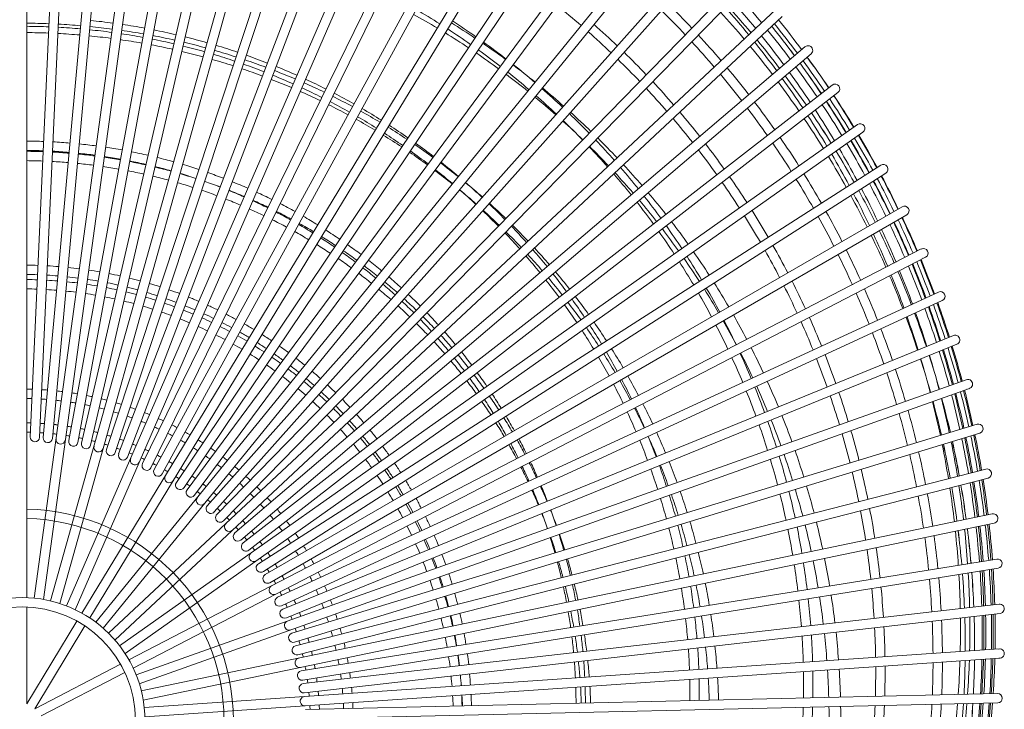
# Model space of a CAD drawing. Units: inches. Extents: x 33 to 196, y 15 to 177.
# Drawn here: x 114 to 196, y 90 to 147 of the extents above; entities that cross this region are included whole.
import ezdxf

# ---------------------------------------------------------------- set-up
doc = ezdxf.new("R2010")
doc.units = ezdxf.units.IN
doc.header["$LTSCALE"] = 0.1
for name, color, linetype, lineweight in [('Dimensi', 7, 'Continuous', 0), ('G_UTAMA', 7, 'Continuous', 9), ('RIng 1', 7, 'Continuous', 9), ('Ring 10', 7, 'Continuous', 9), ('Ring 11', 7, 'Continuous', 9), ('Ring 12', 7, 'Continuous', 9), ('Ring 13', 7, 'Continuous', 9), ('Ring 14', 7, 'Continuous', 9), ('Ring 16', 7, 'Continuous', 9), ('Ring 17', 7, 'Continuous', 9), ('Ring 18', 7, 'Continuous', 9), ('Ring 2', 7, 'Continuous', 9), ('Ring 3', 7, 'Continuous', 9), ('Ring 4', 7, 'Continuous', 9), ('Ring 5', 7, 'Continuous', 9), ('Ring 6', 7, 'Continuous', 9), ('Ring 7', 7, 'Continuous', 9), ('Ring 8', 7, 'Continuous', 9), ('Ring 9', 7, 'Continuous', 9)]:
    doc.layers.add(name, color=color, linetype=linetype, lineweight=lineweight)

# ---------------------------------------------------------------- blocks, each defined once
blk = doc.blocks.new('A$C7CB23457')
at = {"layer": 'Dimensi', "color": 0}
for start, end in [(56.41471, 58.36857), (53.80604, 55.7599), (51.19737, 53.15123), (48.58869, 50.54256), (45.98002, 47.93388), (43.37135, 45.32521), (40.76267, 42.71653), (38.15399, 40.10786), (35.54532, 37.49918), (32.93664, 34.8905), (30.32796, 32.28182), (27.71928, 29.67314), (25.11059, 27.06446), (22.50191, 24.45578), (19.89322, 21.8471), (17.28454, 19.23841), (14.67585, 16.62973), (12.06716, 14.02104), (9.45847, 11.41235), (6.84978, 8.80366), (4.24109, 6.19497), (1.6324, 3.58628), (359.0237, 0.97758)]:
    blk.add_arc((845.47, 764.72), 700, start, end, dxfattribs=at)
at = {"layer": 'G_UTAMA', "color": 0}
for p, q in [((849.47, 869.71), (849.47, 1676)), ((849.47, 869.71), (849.47, 1676)), ((852.51, 1007.09), (882.95, 1675.15)), ((855.8, 869.28), (965.49, 1667.3)), ((860.5, 1006.72), (890.94, 1674.79)), ((863.53, 1006.51), (924.32, 1672.25)), ((871.5, 1005.79), (932.29, 1671.52)), ((863.73, 868.19), (973.42, 1666.21)), ((885.44, 1003.86), (1006.34, 1660.32)), ((893.31, 1002.41), (1014.21, 1658.87)), ((896.29, 1001.8), (1046.76, 1651.33)), ((904.08, 1000), (1054.56, 1649.53)), ((869.94, 866.9), (1086.66, 1640.36)), ((877.65, 864.74), (1094.36, 1638.2)), ((917.63, 996.19), (1125.92, 1627.45)), ((925.23, 993.69), (1133.52, 1624.94)), ((928.09, 992.67), (1164.45, 1612.62)), ((935.57, 989.82), (1171.93, 1609.77)), ((883.63, 862.61), (1202.16, 1595.94)), ((890.97, 859.43), (1209.5, 1592.75)), ((948.48, 984.22), (1238.94, 1577.45)), ((955.67, 980.7), (1246.12, 1573.93)), ((958.37, 979.3), (1274.7, 1557.21)), ((965.38, 975.46), (1281.72, 1553.36)), ((896.6, 856.51), (1309.37, 1535.27)), ((903.44, 852.35), (1316.2, 1531.11)), ((977.41, 968.15), (1342.85, 1511.71)), ((984.05, 963.68), (1349.49, 1507.24)), ((986.53, 961.93), (1375.07, 1486.59)), ((992.96, 957.17), (1381.5, 1481.83)), ((908.62, 848.69), (1405.95, 1459.99)), ((914.83, 843.64), (1412.16, 1454.94)), ((1003.88, 948.29), (1435.44, 1431.99)), ((1009.85, 942.96), (1441.41, 1426.66)), ((1012.07, 940.88), (1463.45, 1402.66)), ((1017.79, 935.29), (1469.17, 1397.07)), ((919.47, 839.31), (1489.94, 1372.1)), ((924.93, 833.46), (1495.4, 1366.25)), ((1027.4, 925.01), (1514.86, 1340.38)), ((1032.59, 918.92), (1520.05, 1334.29)), ((1034.51, 916.56), (1538.15, 1307.59)), ((1039.41, 910.24), (1543.05, 1301.27)), ((928.93, 828.54), (1559.76, 1273.83)), ((933.55, 822), (1564.38, 1267.29)), ((1047.53, 898.74), (1579.68, 1239.18)), ((1051.84, 892), (1583.99, 1232.44)), ((1053.42, 889.41), (1597.86, 1203.74)), ((1057.42, 882.48), (1601.86, 1196.81)), ((936.84, 816.58), (1614.28, 1167.6)), ((940.53, 809.48), (1617.96, 1160.49)), ((1063.89, 869.98), (1628.91, 1130.84)), ((1067.25, 862.72), (1632.26, 1123.58)), ((1068.46, 859.93), (1641.75, 1093.58)), ((1071.48, 852.52), (1644.77, 1086.17)), ((943.05, 803.65), (1652.77, 1055.89)), ((945.73, 796.12), (1655.45, 1048.35)), ((1076.19, 839.26), (1661.99, 1017.87)), ((1078.52, 831.6), (1664.32, 1010.21)), ((1079.35, 828.68), (1669.39, 979.6)), ((1081.33, 820.93), (1671.37, 971.85)), ((947.45, 790), (1674.98, 941.19)), ((949.07, 782.17), (1676.61, 933.35)), ((1084.19, 807.15), (1678.77, 902.71)), ((1085.46, 799.25), (1680.04, 894.81)), ((849.47, 779), (849.47, 861.78)), ((849.47, 779), (849.47, 861.78)), ((849.47, 779), (849.47, 861.78)), ((849.47, 779), (849.47, 861.78)), ((849.47, 779), (849.47, 861.78)), ((849.47, 779), (849.47, 861.78)), ((849.47, 779), (849.47, 861.78)), ((849.47, 779), (849.47, 861.78)), ((1085.88, 796.24), (1680.77, 864.25)), ((1086.78, 788.29), (1681.68, 856.3)), ((892.44, 849.67), (849.47, 779)), ((892.44, 849.67), (849.47, 779)), ((892.44, 849.67), (849.47, 779)), ((892.44, 849.67), (849.47, 779)), ((892.44, 849.67), (849.47, 779)), ((892.44, 849.67), (849.47, 779)), ((892.44, 849.67), (849.47, 779)), ((892.44, 849.67), (849.47, 779)), ((899.28, 845.51), (856.31, 774.85)), ((899.28, 845.51), (856.31, 774.85)), ((899.28, 845.51), (856.31, 774.85)), ((899.28, 845.51), (856.31, 774.85)), ((899.28, 845.51), (856.31, 774.85)), ((899.28, 845.51), (856.31, 774.85)), ((899.28, 845.51), (856.31, 774.85)), ((899.28, 845.51), (856.31, 774.85)), ((949.94, 775.88), (1681, 825.89)), ((950.48, 767.9), (1681.55, 817.91)), ((856.31, 774.85), (929.74, 812.9)), ((856.31, 774.85), (929.74, 812.9)), ((856.31, 774.85), (929.74, 812.9)), ((856.31, 774.85), (929.74, 812.9)), ((856.31, 774.85), (929.74, 812.9)), ((856.31, 774.85), (929.74, 812.9)), ((861.89, 768.73), (933.42, 805.79)), ((861.89, 768.73), (933.42, 805.79)), ((861.89, 768.73), (933.42, 805.79)), ((861.89, 768.73), (933.42, 805.79)), ((861.89, 768.73), (933.42, 805.79)), ((861.89, 768.73), (933.42, 805.79)), ((1087.75, 774.25), (1679.48, 787.72)), ((1087.93, 766.25), (1679.67, 779.72))]:
    blk.add_line(p, q, dxfattribs=at)
for centre, radius, start, end in [((845.47, 837.25), 820.95, 39.62131, 41.83196), ((845.47, 795.24), 668.17, 57.67923, 59.70492), ((845.47, 828.24), 814.41, 40.05824, 42.24564), ((845.47, 828.24), 806.41, 40.0286, 42.21181), ((845.47, 795.24), 668.17, 54.97018, 56.99303), ((845.47, 795.24), 676.17, 54.9834, 57.01318), ((845.47, 840), 824, 36.72654, 38.93667), ((845.47, 840), 832, 36.76225, 38.97623), ((845.47, 839.99), 832, 36.76266, 38.97663), ((845.47, 837.25), 820.95, 36.85891, 39.06181), ((845.47, 795.24), 676.17, 52.27853, 54.3053), ((845.47, 828.24), 806.41, 37.28294, 39.45925), ((845.47, 828.24), 814.41, 37.31393, 39.4945), ((1517.45, 1337.33), 4, 310.43478, 130.43478), ((845.47, 795.24), 668.17, 52.26416, 54.28396), ((845.47, 839.99), 832, 34.00473, 36.21043), ((845.47, 840), 832, 34.0043, 36.21001), ((845.47, 795.24), 676.17, 49.57684, 51.6004), ((845.47, 837.25), 820.95, 34.10449, 36.29931), ((845.47, 840), 824, 33.96714, 36.16892), ((845.47, 795.24), 668.17, 49.56136, 51.5779), ((845.47, 828.24), 814.41, 34.57667, 36.75012), ((845.47, 828.24), 806.41, 34.5444, 36.71351), ((1540.6, 1304.43), 4, 307.82609, 127.82609), ((845.47, 795.24), 668.17, 46.86198, 48.87507), ((845.47, 795.24), 676.17, 46.87854, 48.89868), ((845.47, 839.99), 832, 31.25528, 33.4524), ((845.47, 840), 832, 31.25484, 33.45197), ((845.47, 837.25), 820.95, 31.35835, 33.54479), ((845.47, 840), 824, 31.2163, 33.40942), ((845.47, 795.24), 676.17, 44.1838, 46.20034), ((845.47, 828.24), 814.41, 31.84672, 34.01278), ((845.47, 795.24), 668.17, 44.16621, 46.17566), ((845.47, 828.24), 806.41, 31.81324, 33.97489), ((1562.07, 1270.56), 4, 305.21739, 125.21739), ((845.47, 839.99), 832, 28.5146, 30.70285), ((845.47, 840), 832, 28.51415, 30.7024), ((845.47, 795.24), 668.17, 41.47423, 43.47986), ((845.47, 795.24), 676.17, 41.4928, 43.50557), ((845.47, 837.25), 820.95, 28.62078, 30.79856), ((845.47, 840), 824, 28.47433, 30.65848), ((845.47, 828.24), 806.41, 29.08972, 31.24366), ((845.47, 828.24), 814.41, 29.12433, 31.28275), ((1581.84, 1235.81), 4, 302.60869, 122.60869), ((845.47, 795.24), 668.17, 38.78621, 40.78784), ((845.47, 795.24), 676.17, 38.80572, 40.81454), ((845.47, 839.99), 832, 25.78298, 27.96208), ((845.47, 840), 832, 25.78251, 27.96162), ((845.47, 837.25), 820.95, 25.89206, 28.0609), ((845.47, 840), 824, 25.74149, 27.9164), ((845.47, 795.24), 676.17, 36.12271, 38.12743), ((845.47, 828.24), 806.41, 26.37409, 28.52006), ((845.47, 828.24), 814.41, 26.40975, 28.56029), ((845.47, 795.24), 668.17, 36.10231, 38.09979), ((1599.86, 1200.27), 4, 300, 120), ((845.47, 795.24), 676.17, 33.44394, 35.44439), ((845.47, 837.25), 820.95, 23.17242, 25.33208), ((845.47, 840), 824, 23.01806, 25.18347), ((845.47, 839.99), 832, 23.06067, 25.23036), ((845.47, 840), 832, 23.06019, 25.22989), ((845.47, 795.24), 668.17, 33.4227, 35.41586), ((845.47, 828.24), 806.41, 23.66655, 25.80435), ((845.47, 828.24), 814.41, 23.70319, 25.84564), ((1616.12, 1164.04), 4, 297.3913, 117.3913), ((845.47, 795.24), 668.17, 30.74752, 32.73622), ((845.47, 795.24), 676.17, 30.76954, 32.76559), ((845.47, 840), 824, 20.30427, 22.45995), ((845.47, 839.99), 832, 20.34791, 22.50796), ((845.47, 840), 832, 20.34742, 22.50748), ((1616.12, 1164.04), 4, 258.42167, 259.00142), ((845.47, 828.24), 814.41, 21.00486, 23.13901), ((845.47, 837.25), 820.95, 20.46211, 22.61236), ((845.47, 828.24), 806.41, 20.96733, 23.09675), ((845.47, 795.24), 668.17, 28.0769, 30.061), ((845.47, 795.24), 676.17, 28.09966, 30.09116), ((1630.59, 1127.21), 4, 294.78261, 114.78261), ((845.47, 839.99), 832, 17.64492, 19.79512), ((845.47, 840), 832, 17.64441, 19.79462), ((845.47, 828.24), 814.41, 18.31495, 20.44062), ((845.47, 837.25), 820.95, 17.76134, 19.90197), ((845.47, 840), 824, 17.60034, 19.74607), ((845.47, 795.24), 676.17, 25.43442, 27.42125), ((845.47, 828.24), 806.41, 18.2766, 20.39746), ((845.47, 795.24), 668.17, 25.41098, 27.39036), ((1643.26, 1089.87), 4, 292.17391, 112.17391), ((845.47, 795.24), 676.17, 22.77394, 24.75599), ((845.47, 837.25), 820.95, 15.0703, 17.20112), ((845.47, 840), 824, 14.90649, 17.04207), ((845.47, 839.99), 832, 14.95189, 17.09205), ((845.47, 840), 832, 14.95138, 17.09155), ((845.47, 795.24), 668.17, 22.74988, 24.72441), ((845.47, 828.24), 806.41, 15.59456, 17.70668), ((845.47, 828.24), 814.41, 15.63362, 17.75065), ((1654.11, 1052.12), 4, 280.99858, 109.56522), ((845.47, 795.24), 668.17, 20.0937, 22.06328), ((845.47, 795.24), 676.17, 20.11832, 22.09548), ((845.47, 840), 824, 12.22287, 14.34814), ((845.47, 839.99), 832, 12.26901, 14.39895), ((845.47, 840), 832, 12.26849, 14.39844), ((1654.11, 1052.12), 4, 258.42167, 259.00142), ((845.47, 828.24), 806.41, 12.92133, 15.02458), ((845.47, 828.24), 814.41, 12.96104, 15.06927), ((845.47, 837.25), 820.95, 12.38917, 14.51002), ((845.47, 795.24), 676.17, 17.46767, 19.43984), ((845.47, 795.24), 668.17, 17.44254, 19.40708), ((1663.16, 1014.04), 4, 286.95652, 106.95652), ((845.47, 1007.15), 4, 359.51746, 0.48254), ((856.51, 1006.9), 4, 177.3913, 357.3913), ((867.52, 1006.15), 4, 174.78261, 354.78261), ((878.48, 1004.89), 4, 172.17391, 352.17391), ((889.38, 1003.14), 4, 169.56522, 349.56522), ((900.19, 1000.9), 4, 166.95652, 346.95652), ((845.47, 828.24), 814.41, 10.29733, 12.39664), ((845.47, 837.25), 820.95, 9.7181, 11.82883), ((845.47, 840), 824, 9.54967, 11.66447), ((845.47, 839.99), 832, 9.59644, 11.71602), ((845.47, 840), 832, 9.59591, 11.7155), ((910.88, 998.16), 4, 164.34783, 344.34783), ((921.43, 994.94), 4, 161.73913, 341.73913), ((845.47, 828.24), 806.41, 10.25708, 12.35131), ((931.83, 991.24), 4, 159.13043, 339.13043), ((942.05, 987.08), 4, 156.52174, 336.52174), ((845.47, 795.24), 668.17, 14.7965, 16.7559), ((845.47, 795.24), 676.17, 14.82207, 16.78917), ((952.08, 982.46), 4, 153.91304, 333.91304), ((961.88, 977.38), 4, 151.30435, 331.30435), ((1670.38, 975.73), 4, 284.34782, 104.34782), ((971.43, 971.86), 4, 148.69565, 328.69565), ((980.73, 965.92), 4, 146.08696, 326.08696), ((845.47, 840), 824, 6.887, 8.99121), ((845.47, 839.99), 832, 6.9343, 9.04339), ((845.47, 840), 832, 6.93377, 9.04286), ((989.75, 959.55), 4, 143.47826, 323.47826), ((845.47, 795.24), 676.17, 12.1816, 14.14355), ((845.47, 828.24), 806.41, 7.6019, 9.68701), ((845.47, 828.24), 814.41, 7.64261, 9.73289), ((845.47, 837.25), 820.95, 7.05722, 9.15771), ((998.47, 952.78), 4, 140.86956, 320.86956), ((845.47, 795.24), 668.17, 12.15565, 14.10984), ((1006.87, 945.62), 4, 138.26087, 318.26087), ((1014.93, 938.09), 4, 135.65217, 315.65217), ((1675.79, 937.27), 4, 281.73913, 101.73913), ((1022.65, 930.2), 4, 133.04348, 313.04348), ((845.47, 795.24), 668.17, 9.52005, 11.46897), ((845.47, 795.24), 676.17, 9.54632, 11.50306), ((845.47, 828.24), 806.41, 4.9559, 7.03179), ((845.47, 828.24), 814.41, 4.99698, 7.07814), ((845.47, 837.25), 820.95, 4.40665, 6.49679), ((845.47, 840), 824, 4.235, 6.32849), ((845.47, 839.99), 832, 4.28272, 6.3812), ((845.47, 840), 832, 4.28218, 6.38067), ((1029.99, 921.96), 4, 130.43478, 310.43478), ((1036.96, 913.4), 4, 127.82609, 307.82609), ((1043.53, 904.53), 4, 125.21739, 305.21739), ((1679.4, 898.76), 4, 279.13043, 99.13043), ((1049.69, 895.37), 4, 122.60869, 302.60869), ((845.47, 795.24), 668.17, 6.88977, 8.83336), ((845.47, 795.24), 676.17, 6.91629, 8.86777), ((845.47, 837.25), 820.95, 1.76647, 3.84618), ((845.47, 840), 824, 1.59373, 3.67645), ((845.47, 839.99), 832, 1.64177, 3.72958), ((845.47, 840), 832, 1.64124, 3.72905), ((1055.42, 885.94), 4, 120, 300), ((845.47, 828.24), 806.41, 2.31916, 4.38577), ((845.47, 828.24), 814.41, 2.36051, 4.43248), ((1060.72, 876.26), 4, 117.3913, 297.3913), ((1065.57, 866.35), 4, 114.78261, 294.78261), ((845.47, 795.24), 668.17, 4.26484, 6.20306), ((845.47, 795.24), 676.17, 4.29156, 6.23773), ((1069.97, 856.22), 4, 112.17391, 292.17391), ((1681.23, 860.27), 4, 276.52174, 96.52174), ((845.47, 828.24), 806.41, 359.69173, 1.749), ((845.47, 828.24), 814.41, 359.73327, 1.79599), ((845.47, 837.25), 820.95, 359.13675, 1.20597), ((845.47, 840), 824, 358.96329, 1.03516), ((845.47, 839.99), 832, 359.01154, 1.08861), ((845.47, 840), 832, 359.011, 1.08807), ((1073.9, 845.91), 4, 109.56522, 289.56522), ((1077.36, 835.43), 4, 106.95652, 286.95652), ((845.47, 795.24), 668.17, 1.64531, 3.57813), ((845.47, 795.24), 676.17, 1.67215, 3.61299), ((1080.34, 824.8), 4, 104.34782, 284.34782), ((1681.28, 821.9), 4, 258.42167, 101.57833), ((1082.83, 814.05), 4, 101.73913, 281.73913), ((845.47, 837.25), 820.95, 356.51752, 358.57623), ((845.47, 840), 824, 356.34371, 358.40469), ((845.47, 839.99), 832, 356.39207, 358.45836), ((845.47, 840), 832, 356.39153, 358.45782), ((845.47, 828.24), 806.41, 357.07366, 359.12156), ((845.47, 828.24), 814.41, 357.11529, 359.16874), ((1084.83, 803.2), 4, 99.13043, 279.13043), ((845.47, 795.24), 668.17, 359.03119, 0.95859), ((845.47, 795.24), 676.17, 359.05809, 0.99357), ((1086.33, 792.26), 4, 96.52174, 276.52174), ((1087.33, 781.27), 4, 93.91304, 273.91304), ((1679.58, 783.72), 4, 271.30435, 91.30435), ((845.47, 795.24), 668.17, 356.42249, 358.34446), ((845.47, 795.24), 676.17, 356.4494, 358.37951), ((845.47, 828.24), 806.41, 354.46496, 356.50348), ((845.47, 828.24), 814.41, 354.5066, 356.55075), ((845.47, 837.25), 820.95, 353.90883, 355.957), ((845.47, 840), 824, 353.73501, 355.7851), ((845.47, 839.99), 832, 353.78337, 355.83888), ((845.47, 840), 832, 353.78283, 355.83834)]:
    blk.add_arc(centre, radius, start, end, dxfattribs=at)
at = {"layer": 'RIng 1', "color": 0}
for radius in [105.06, 105.06, 105.06, 105.06, 97.06, 97.06, 97.06, 97.06]:
    blk.add_circle((845.47, 764.73), radius, dxfattribs=at)
at = {"layer": 'Ring 10', "color": 0}
for radius, start, end in [(822.4, 36.58021, 38.79504), (830.4, 36.6174, 38.83604), (830.4, 33.85394, 36.064), (822.4, 33.81523, 36.0214), (830.4, 31.09927, 33.30043), (822.4, 31.05914, 33.25632), (830.4, 28.3537, 30.54566), (822.4, 28.31223, 30.50011), (830.4, 25.61752, 27.79999), (822.4, 25.5748, 27.7531), (822.4, 22.84712, 25.01556), (830.4, 22.89099, 25.0637), (822.4, 20.12944, 22.28779), (830.4, 20.17436, 22.33708), (830.4, 17.46787, 19.62037), (822.4, 17.42198, 19.57001), (822.4, 14.72497, 16.86248), (830.4, 14.77171, 16.91379), (822.4, 12.03858, 14.16539), (830.4, 12.08608, 14.21756), (822.4, 9.36298, 11.47893), (830.4, 9.41113, 11.53186), (822.4, 6.69832, 8.80327), (830.4, 6.747, 8.85685), (822.4, 4.0447, 6.13855), (830.4, 4.09383, 6.19268), (822.4, 1.40223, 3.4849), (830.4, 1.45168, 3.53946), (822.4, 358.77098, 0.8424), (830.4, 358.82065, 0.89729), (822.4, 356.151, 358.21113), (830.4, 356.20078, 358.26624), (822.4, 353.5423, 355.59113), (830.4, 353.59208, 355.64635)]:
    blk.add_arc((845.47, 842.62), radius, start, end, dxfattribs=at)
at = {"layer": 'Ring 11', "color": 0}
for radius, start, end in [(820.95, 39.62131, 41.83196), (828.95, 36.89347, 39.10029), (820.95, 36.85891, 39.06181), (820.95, 34.10449, 36.29931), (828.95, 34.14046, 36.33929), (820.95, 31.35835, 33.54479), (828.95, 31.39565, 33.58619), (820.95, 28.62078, 30.79856), (828.95, 28.65933, 30.84129), (820.95, 25.89206, 28.0609), (828.95, 25.93177, 28.10488), (820.95, 23.17242, 25.33208), (828.95, 23.21321, 25.37723), (828.95, 20.50388, 22.65858), (820.95, 20.46211, 22.61236), (828.95, 17.804, 19.94918), (820.95, 17.76134, 19.90197), (820.95, 15.0703, 17.20112), (828.95, 15.11377, 17.24923), (828.95, 12.43334, 14.55893), (820.95, 12.38917, 14.51002), (820.95, 9.7181, 11.82883), (828.95, 9.76288, 11.87845), (828.95, 7.10251, 9.20793), (820.95, 7.05722, 9.15771), (820.95, 4.40665, 6.49679), (828.95, 4.45234, 6.54752), (820.95, 1.76647, 3.84618), (828.95, 1.81246, 3.89732), (820.95, 359.13675, 1.20597), (828.95, 359.18295, 1.25742), (820.95, 356.51752, 358.57623), (828.95, 356.56383, 358.62788), (820.95, 353.90883, 355.957), (828.95, 353.95513, 356.00875)]:
    blk.add_arc((845.47, 837.25), radius, start, end, dxfattribs=at)
at = {"layer": 'Ring 12', "color": 0}
for radius, start, end in [(814.43, 40.05955, 42.24691), (806.43, 40.02992, 42.21309), (806.43, 37.28432, 39.46059), (814.43, 37.3153, 39.49583), (814.43, 34.57809, 36.7515), (806.43, 34.54583, 36.71491), (814.43, 31.84819, 34.01421), (806.43, 31.81473, 33.97634), (806.43, 29.09125, 31.24516), (814.43, 29.12585, 31.28424), (806.43, 26.37566, 28.52161), (814.43, 26.41131, 28.56182), (806.43, 23.66816, 25.80594), (814.43, 23.70479, 25.84721), (814.43, 21.00649, 23.14063), (806.43, 20.96898, 23.09838), (814.43, 18.31661, 20.44227), (806.43, 18.27829, 20.39913), (806.43, 15.59627, 17.70838), (814.43, 15.63532, 17.75233), (806.43, 12.92307, 15.02631), (814.43, 12.96276, 15.07098), (814.43, 10.29907, 12.39838), (806.43, 10.25884, 12.35306), (806.43, 7.60368, 9.68879), (814.43, 7.64437, 9.73465), (806.43, 4.95769, 7.03359), (814.43, 4.99875, 7.07992), (806.43, 2.32096, 4.38758), (814.43, 2.3623, 4.43427), (806.43, 359.69354, 1.75083), (814.43, 359.73507, 1.7978), (806.43, 357.07548, 359.12339), (814.43, 357.11709, 359.17055), (806.43, 354.46678, 356.50532), (814.43, 354.5084, 356.55257)]:
    blk.add_arc((845.47, 828.21), radius, start, end, dxfattribs=at)
at = {"layer": 'Ring 13', "color": 0}
for radius, start, end in [(786.88, 43.29889, 45.45046), (778.88, 43.27471, 45.42157), (786.88, 40.56972, 42.71576), (778.88, 40.5443, 42.68557), (786.88, 37.84628, 39.98653), (778.88, 37.81967, 39.9551), (786.88, 35.1288, 37.26303), (778.88, 35.10107, 37.23042), (786.88, 32.41751, 34.54549), (778.88, 32.38873, 34.51176), (786.88, 29.71262, 31.83414), (778.88, 29.68285, 31.79935), (778.88, 26.98364, 29.09342), (786.88, 27.01434, 29.1292), (778.88, 24.2913, 26.39416), (786.88, 24.32285, 26.43087), (778.88, 21.60599, 23.70177), (786.88, 21.63832, 23.73933), (778.88, 18.92788, 21.01641), (786.88, 18.96092, 21.05476), (778.88, 16.25711, 18.33826), (786.88, 16.29078, 18.37731), (778.88, 13.59381, 15.66745), (786.88, 13.62804, 15.70713), (786.88, 10.97281, 13.04436), (778.88, 10.9381, 13.00411), (778.88, 8.29007, 10.34837), (786.88, 8.32518, 10.3891), (778.88, 5.64981, 7.70031), (786.88, 5.68524, 7.74144), (778.88, 3.01738, 5.06003), (786.88, 3.05305, 5.10148), (786.88, 0.42867, 2.46928), (778.88, 0.39284, 2.42759), (778.88, 357.77621, 359.80303), (786.88, 357.81212, 359.84489), (778.88, 355.16751, 357.1864), (786.88, 355.20343, 357.22834)]:
    blk.add_arc((845.47, 816.67), radius, start, end, dxfattribs=at)
at = {"layer": 'Ring 14', "color": 0}
for radius, start, end in [(729.87, 49.09208, 51.19161), (737.87, 46.38903, 48.48975), (729.87, 46.36851, 48.46365), (737.87, 43.67122, 45.76737), (729.87, 43.64949, 45.74003), (729.87, 40.93528, 43.02097), (737.87, 40.95815, 43.04951), (737.87, 38.25004, 40.3364), (729.87, 38.22608, 40.3067), (737.87, 35.5471, 37.62824), (729.87, 35.52211, 37.59746), (737.87, 32.84952, 34.92526), (729.87, 32.82355, 34.89344), (729.87, 30.13061, 32.19484), (737.87, 30.1575, 32.22764), (737.87, 27.4712, 29.53557), (729.87, 27.44346, 29.50185), (737.87, 24.79078, 26.84923), (729.87, 24.76225, 26.81466), (729.87, 22.08715, 24.13341), (737.87, 22.1164, 24.16877), (729.87, 19.41828, 21.45827), (737.87, 19.44818, 21.49435), (737.87, 16.78627, 18.82611), (729.87, 16.75578, 18.78937), (737.87, 14.13076, 16.16416), (729.87, 14.09976, 16.12684), (729.87, 11.45031, 13.47078), (737.87, 11.48175, 13.50862), (729.87, 8.80753, 10.82131), (737.87, 8.83934, 10.85959), (729.87, 6.17147, 8.1785), (737.87, 6.20358, 8.21716), (729.87, 3.54221, 5.54243), (737.87, 3.57454, 5.58138), (729.87, 0.91977, 2.91315), (737.87, 0.95226, 2.95233), (729.87, 358.3042, 0.29071), (737.87, 358.33676, 0.33004), (729.87, 355.69551, 357.67514), (737.87, 355.72806, 357.71454)]:
    blk.add_arc((845.47, 806.94), radius, start, end, dxfattribs=at)
at = {"layer": 'Ring 16', "color": 0}
for radius, start, end in [(571.03, 87.69167, 89.59865), (571.03, 84.98221, 86.88896), (579.03, 82.27179, 84.18783), (579.03, 79.56475, 81.48016), (571.03, 82.27316, 84.1795), (571.03, 79.56474, 81.47044), (571.03, 76.85716, 78.76202), (579.03, 76.85853, 78.77311), (579.03, 74.15333, 76.06688), (571.03, 74.15061, 76.05442), (579.03, 71.44936, 73.36167), (571.03, 71.4453, 73.34786), (579.03, 68.74681, 70.65769), (571.03, 68.74143, 70.64253), (579.03, 66.04587, 67.95512), (571.03, 66.0392, 67.93865), (571.03, 63.3388, 65.2364), (579.03, 63.34673, 65.25416), (579.03, 60.64959, 62.555), (571.03, 60.64042, 62.53597), (571.03, 57.94424, 59.83757), (579.03, 57.95463, 59.85784), (579.03, 55.26202, 57.16285), (571.03, 55.25046, 57.14138), (579.03, 52.57194, 54.47022), (571.03, 52.55924, 54.44756), (579.03, 49.88455, 51.78011), (571.03, 49.87075, 51.75632), (579.03, 47.20003, 49.09271), (571.03, 47.18516, 49.0678), (579.03, 44.51852, 46.40816), (571.03, 44.50264, 46.38219), (579.03, 41.84019, 43.72662), (571.03, 41.82333, 43.69964), (579.03, 39.16516, 41.04826), (571.03, 39.14737, 41.0203), (579.03, 36.49359, 38.37321), (571.03, 36.47492, 38.34432), (571.03, 33.8061, 35.67184), (579.03, 33.8256, 35.70161), (571.03, 31.14103, 33.00299), (579.03, 31.16131, 33.0336), (579.03, 28.50084, 30.36928), (571.03, 28.47984, 30.33789), (579.03, 25.8443, 27.70879), (571.03, 25.82263, 27.67668), (571.03, 23.1695, 25.01944), (579.03, 23.19179, 25.05223), (571.03, 20.52055, 22.36629), (579.03, 20.5434, 22.3997), (571.03, 17.87585, 19.71732), (579.03, 17.8992, 19.75128), (571.03, 15.2355, 17.07261), (579.03, 15.25928, 17.10707), (571.03, 12.59954, 14.43224), (579.03, 12.6237, 14.46714), (571.03, 9.96804, 11.79627), (579.03, 9.99251, 11.83154), (571.03, 7.34104, 9.16475), (579.03, 7.36577, 9.20034), (571.03, 4.71858, 6.53774), (579.03, 4.7435, 6.57359), (571.03, 2.1007, 3.91528), (579.03, 2.12575, 3.95132), (571.03, 359.4874, 1.29739), (579.03, 359.51252, 1.33356)]:
    blk.add_arc((845.47, 786.84), radius, start, end, dxfattribs=at)
at = {"layer": 'Ring 17', "color": 0}
for radius, start, end in [(481.66, 87.79411, 89.52418), (481.66, 85.11254, 86.84245), (481.66, 82.43129, 84.16088), (481.66, 79.75048, 81.47962), (473.66, 87.80091, 89.51614), (473.66, 85.11812, 86.83318), (473.66, 82.43563, 84.15038), (473.66, 79.75361, 81.46789), (481.66, 77.07028, 78.79881), (473.66, 77.0722, 78.78586), (473.66, 74.39155, 76.10444), (481.66, 74.39082, 76.1186), (481.66, 71.71227, 73.43914), (473.66, 71.71181, 73.42379), (481.66, 69.03475, 70.76057), (473.66, 69.03314, 70.74404), (481.66, 66.35842, 68.08305), (473.66, 66.35567, 68.06536), (481.66, 63.68342, 65.40671), (473.66, 63.67954, 65.38787), (481.66, 61.00988, 62.73169), (473.66, 61.0049, 62.71173), (481.66, 58.33793, 60.05813), (473.66, 58.33189, 60.03708), (481.66, 55.66771, 57.38617), (473.66, 55.66063, 57.36405), (481.66, 52.99934, 54.71593), (473.66, 52.99126, 54.69277), (481.66, 50.33296, 52.04755), (473.66, 50.32389, 52.02338), (473.66, 47.65867, 49.35601), (481.66, 47.66867, 49.38115), (481.66, 45.00659, 46.71685), (473.66, 44.99569, 46.69076), (481.66, 42.34684, 44.05475), (473.66, 42.33508, 44.02777), (481.66, 39.68952, 41.39498), (473.66, 39.67693, 41.36713), (481.66, 37.03473, 38.73765), (473.66, 37.02136, 38.70897), (481.66, 34.38257, 36.08284), (473.66, 34.36846, 36.05339), (473.66, 31.71833, 33.40047), (481.66, 31.73312, 33.43066), (473.66, 29.07104, 30.75032), (481.66, 29.08647, 30.78119), (481.66, 26.4427, 28.13453), (473.66, 26.42668, 28.10301), (481.66, 23.80188, 25.49075), (473.66, 23.78532, 25.45863), (473.66, 21.14703, 22.81726), (481.66, 21.16409, 22.84992), (481.66, 18.52937, 20.21211), (473.66, 18.51187, 20.17896), (473.66, 15.8799, 17.54379), (481.66, 15.89779, 17.57738), (481.66, 13.26938, 14.94578), (473.66, 13.25116, 14.91181), (473.66, 10.6257, 12.28306), (481.66, 10.6442, 12.31737), (481.66, 8.02227, 9.69218), (473.66, 8.00356, 9.6576), (473.66, 5.38475, 7.03544), (481.66, 5.40363, 7.07025), (473.66, 2.76929, 4.41662), (481.66, 2.78829, 4.4516), (473.66, 0.15722, 1.80117), (481.66, 0.17627, 1.83626)]:
    blk.add_arc((845.47, 778.21), radius, start, end, dxfattribs=at)
at = {"layer": 'Ring 18', "color": 0}
for radius, start, end in [(384.28, 87.95471, 89.4036), (376.28, 87.96669, 89.39092), (376.28, 85.32437, 86.74852), (384.28, 85.31309, 86.7619), (384.28, 82.67162, 84.12028), (384.28, 80.03034, 81.4788), (384.28, 77.38934, 78.83752), (376.28, 82.6822, 84.1062), (376.28, 80.04023, 81.46402), (376.28, 77.39854, 78.82205), (384.28, 74.74867, 76.19652), (384.28, 72.10842, 73.55585), (376.28, 74.7572, 76.18036), (376.28, 72.11627, 73.53902), (384.28, 69.46863, 70.91559), (376.28, 69.47582, 70.89808), (384.28, 66.82938, 68.2758), (384.28, 64.19072, 65.63655), (376.28, 66.83592, 68.25763), (376.28, 64.19663, 65.61773), (384.28, 61.55273, 62.99789), (376.28, 61.55801, 62.97843), (384.28, 58.91546, 60.3599), (376.28, 58.92013, 60.33982), (384.28, 56.27897, 57.72262), (376.28, 56.28305, 57.70193), (376.28, 53.64683, 55.06485), (384.28, 53.64332, 55.08613), (384.28, 51.00856, 52.45047), (376.28, 51.01152, 52.42862), (384.28, 48.37475, 49.81571), (376.28, 48.37717, 49.7933), (376.28, 45.74385, 47.15895), (384.28, 45.74194, 47.18189), (384.28, 43.11018, 44.54908), (376.28, 43.1116, 44.52562), (376.28, 40.48047, 41.89337), (384.28, 40.47952, 41.91732), (384.28, 37.85, 39.28665), (376.28, 37.85051, 39.26224), (376.28, 35.22176, 36.63227), (384.28, 35.22167, 36.65713), (376.28, 32.59426, 34.00352), (384.28, 32.59456, 34.02879), (384.28, 29.96872, 31.40168), (376.28, 29.96806, 31.37601), (384.28, 27.34418, 28.77584), (376.28, 27.34318, 28.74981), (376.28, 24.71967, 26.12493), (384.28, 24.72098, 26.1513), (376.28, 22.09755, 23.50141), (384.28, 22.09914, 23.52809), (376.28, 19.47685, 20.87929), (384.28, 19.47869, 20.90624), (376.28, 16.85759, 18.25858), (384.28, 16.85965, 18.28579), (376.28, 14.23981, 15.63933), (384.28, 14.24206, 15.66675), (376.28, 11.62351, 13.02154), (384.28, 11.62591, 13.04915), (376.28, 9.00871, 10.40524), (384.28, 9.01124, 10.43301), (376.28, 6.39542, 7.79044), (384.28, 6.39805, 7.81834), (376.28, 3.78367, 5.17715), (384.28, 3.78636, 5.20515), (376.28, 1.17344, 2.56539), (384.28, 1.17616, 2.59345)]:
    blk.add_arc((845.47, 769.59), radius, start, end, dxfattribs=at)
at = {"layer": 'Ring 2', "color": 0}
for radius, start, end in [(180.66, 271.26849, 88.73151), (180.66, 271.26888, 88.73112), (180.66, 271.26888, 88.73112), (180.66, 271.26849, 88.73151), (172.66, 271.32728, 88.67272), (172.66, 271.32768, 88.67232), (172.66, 271.32768, 88.67232), (172.66, 271.32728, 88.67272)]:
    blk.add_arc((845.47, 764.73), radius, start, end, dxfattribs=at)
at = {"layer": 'Ring 3', "color": 0}
for centre, radius, start, end in [((845.47, 764.73), 254.43, 88.2921, 89.0992), ((845.47, 764.72), 254.43, 88.29219, 89.0992), ((845.47, 764.73), 254.43, 85.68341, 86.49047), ((845.47, 764.72), 254.43, 85.68357, 86.49055), ((845.47, 764.73), 246.43, 88.32135, 89.06995), ((845.47, 764.72), 246.43, 88.32143, 89.06995), ((845.47, 764.73), 246.43, 85.71266, 86.46122), ((845.47, 764.72), 246.43, 85.71282, 86.46131), ((845.47, 764.73), 254.43, 83.07471, 83.88178), ((845.47, 764.72), 254.43, 83.07495, 83.88194), ((845.47, 764.73), 254.43, 80.46602, 81.27308), ((845.47, 764.72), 254.43, 80.46634, 81.27332), ((845.47, 764.73), 254.43, 77.85732, 78.66438), ((845.47, 764.72), 254.43, 77.85772, 78.66471), ((845.47, 764.73), 254.43, 75.24863, 76.05569), ((845.47, 764.72), 254.43, 75.2491, 76.05609), ((845.47, 764.73), 246.43, 83.10396, 83.85253), ((845.47, 764.72), 246.43, 83.10421, 83.8527), ((845.47, 764.72), 246.43, 80.49559, 81.24408), ((845.47, 764.73), 246.43, 80.49526, 81.24383), ((845.47, 764.73), 246.43, 77.88657, 78.63514), ((845.47, 764.72), 246.43, 77.88698, 78.63547), ((845.47, 764.73), 246.43, 75.27787, 76.02644), ((845.47, 764.72), 246.43, 75.27837, 76.02685), ((845.47, 764.73), 254.43, 72.63993, 73.44699), ((845.47, 764.72), 254.43, 72.64049, 73.44747), ((845.47, 764.73), 254.43, 70.03124, 70.8383), ((845.47, 764.72), 254.43, 70.03187, 70.83885), ((845.47, 764.73), 246.43, 72.66918, 73.41775), ((845.47, 764.72), 246.43, 72.66975, 73.41824), ((845.47, 764.72), 246.43, 70.06113, 70.80962), ((845.47, 764.73), 246.43, 70.06048, 70.80905), ((845.47, 764.72), 246.43, 67.45251, 68.20101), ((845.47, 764.73), 246.43, 67.45179, 68.20036), ((845.47, 764.72), 254.43, 67.42325, 68.23023), ((845.47, 764.73), 254.43, 67.42254, 68.2296), ((845.47, 764.73), 254.43, 64.81385, 65.62091), ((845.47, 764.72), 254.43, 64.81462, 65.62161), ((845.47, 764.73), 246.43, 64.84309, 65.59166), ((845.47, 764.72), 246.43, 64.84389, 65.59239), ((845.47, 764.73), 254.43, 62.20515, 63.01221), ((845.47, 764.72), 254.43, 62.206, 63.01299), ((845.47, 764.73), 254.43, 59.59645, 60.40352), ((845.47, 764.72), 254.43, 59.59737, 60.40437), ((845.47, 764.73), 246.43, 62.2344, 62.98297), ((845.47, 764.72), 246.43, 62.23527, 62.98377), ((845.47, 764.73), 246.43, 59.6257, 60.37427), ((845.47, 764.72), 246.43, 59.62665, 60.37515), ((845.47, 764.73), 254.43, 56.98776, 57.79482), ((845.47, 764.72), 254.43, 56.98875, 57.79574), ((845.47, 764.73), 246.43, 57.01701, 57.76557), ((845.47, 764.72), 246.43, 57.01802, 57.76652), ((845.47, 764.72), 254.43, 54.38012, 55.18711), ((845.47, 764.73), 254.43, 54.37906, 55.18613), ((845.47, 764.73), 246.43, 54.40831, 55.15688), ((845.47, 764.72), 246.43, 54.4094, 55.1579), ((845.47, 764.73), 246.43, 51.79961, 52.54818), ((845.47, 764.72), 246.43, 51.80077, 52.54927), ((845.47, 764.73), 254.43, 51.77037, 52.57743), ((845.47, 764.72), 254.43, 51.77149, 52.57848), ((845.47, 764.73), 246.43, 49.19092, 49.93949), ((845.47, 764.72), 246.43, 49.19214, 49.94064), ((845.47, 764.73), 254.43, 49.16167, 49.96874), ((845.47, 764.72), 254.43, 49.16285, 49.96985), ((845.47, 764.72), 254.43, 46.55422, 47.36122), ((845.47, 764.73), 254.43, 46.55298, 47.36004), ((845.47, 764.73), 246.43, 46.58222, 47.33079), ((845.47, 764.72), 246.43, 46.5835, 47.33201), ((845.47, 764.72), 254.43, 43.94558, 44.75258), ((845.47, 764.73), 254.43, 43.94428, 44.75135), ((845.47, 764.72), 246.43, 43.97486, 44.72338), ((845.47, 764.73), 246.43, 43.97353, 44.7221), ((845.47, 764.73), 254.43, 41.33559, 42.14265), ((845.47, 764.72), 254.43, 41.33693, 42.14394), ((845.47, 764.72), 246.43, 41.36622, 42.11474), ((845.47, 764.73), 246.43, 41.36483, 42.1134), ((845.47, 764.72), 254.43, 38.72829, 39.5353), ((845.47, 764.73), 254.43, 38.72689, 39.53395), ((845.47, 764.72), 246.43, 38.75758, 39.5061), ((845.47, 764.73), 246.43, 38.75614, 39.50471), ((845.47, 764.72), 254.43, 36.11964, 36.92666), ((845.47, 764.73), 254.43, 36.1182, 36.92526), ((845.47, 764.72), 246.43, 36.14894, 36.89746), ((845.47, 764.73), 246.43, 36.14744, 36.89601), ((845.47, 764.72), 246.43, 33.54029, 34.28881), ((845.47, 764.73), 246.43, 33.53875, 34.28732), ((845.47, 764.73), 254.43, 33.5095, 34.31656), ((845.47, 764.72), 254.43, 33.51099, 34.31801), ((845.47, 764.73), 246.43, 30.93005, 31.67862), ((845.47, 764.72), 246.43, 30.93164, 31.68016), ((845.47, 764.73), 254.43, 30.90081, 31.70787), ((845.47, 764.72), 254.43, 30.90234, 31.70936), ((845.47, 764.72), 246.43, 28.32298, 29.07151), ((845.47, 764.73), 246.43, 28.32136, 29.06993), ((845.47, 764.72), 254.43, 28.29368, 29.10071), ((845.47, 764.73), 254.43, 28.29211, 29.09917), ((845.47, 764.72), 254.43, 25.68502, 26.49205), ((845.47, 764.73), 254.43, 25.68342, 26.49048), ((845.47, 764.73), 246.43, 25.71266, 26.46123), ((845.47, 764.72), 246.43, 25.71432, 26.46285), ((845.47, 764.72), 254.43, 23.07636, 23.88339), ((845.47, 764.73), 254.43, 23.07472, 23.88178), ((845.47, 764.73), 246.43, 23.10397, 23.85254), ((845.47, 764.72), 246.43, 23.10566, 23.8542), ((845.47, 764.73), 246.43, 20.49527, 21.24384), ((845.47, 764.72), 246.43, 20.497, 21.24553), ((845.47, 764.73), 254.43, 20.46603, 21.27309), ((845.47, 764.72), 254.43, 20.46769, 21.27473), ((845.47, 764.73), 246.43, 17.88658, 18.63515), ((845.47, 764.72), 246.43, 17.88833, 18.63687), ((845.47, 764.73), 254.43, 17.85733, 18.66439), ((845.47, 764.72), 254.43, 17.85902, 18.66606), ((845.47, 764.72), 254.43, 15.25035, 16.05739), ((845.47, 764.73), 254.43, 15.24864, 16.0557), ((845.47, 764.73), 246.43, 15.27788, 16.02645), ((845.47, 764.72), 246.43, 15.27965, 16.0282), ((845.47, 764.73), 246.43, 12.66919, 13.41776), ((845.47, 764.72), 246.43, 12.67098, 13.41953), ((845.47, 764.73), 254.43, 12.63994, 13.447), ((845.47, 764.72), 254.43, 12.64167, 13.44872), ((845.47, 764.73), 246.43, 10.06049, 10.80906), ((845.47, 764.72), 246.43, 10.0623, 10.81085), ((845.47, 764.73), 254.43, 10.03125, 10.83831), ((845.47, 764.72), 254.43, 10.03299, 10.84004), ((845.47, 764.73), 246.43, 7.4518, 8.20037), ((845.47, 764.72), 246.43, 7.45361, 8.20217), ((845.47, 764.73), 254.43, 7.42255, 8.22961), ((845.47, 764.72), 254.43, 7.42431, 8.23136), ((845.47, 764.73), 246.43, 4.8431, 5.59167), ((845.47, 764.72), 246.43, 4.84493, 5.59349), ((845.47, 764.73), 254.43, 4.81386, 5.62092), ((845.47, 764.72), 254.43, 4.81562, 5.62268), ((845.47, 764.73), 246.43, 2.23441, 2.98298), ((845.47, 764.72), 246.43, 2.23624, 2.9848), ((845.47, 764.73), 254.43, 2.20516, 3.01222), ((845.47, 764.72), 254.43, 2.20693, 3.01399)]:
    blk.add_arc(centre, radius, start, end, dxfattribs=at)
at = {"layer": 'Ring 4', "color": 0}
for radius, start, end in [(283.15, 88.20064, 89.1905), (283.15, 85.59195, 86.58177), (283.15, 82.98325, 83.97308), (283.15, 80.37456, 81.36438), (275.15, 88.22434, 89.16713), (275.15, 88.22418, 89.16696), (275.15, 85.61565, 86.5584), (275.15, 85.61548, 86.55824), (275.15, 83.00695, 83.9497), (275.15, 83.00679, 83.94954), (275.15, 80.39825, 81.34101), (275.15, 80.39809, 81.34084), (283.15, 77.76586, 78.75569), (283.15, 75.15717, 76.14699), (283.15, 72.54847, 73.53829), (275.15, 77.78955, 78.73231), (275.15, 77.78939, 78.73215), (275.15, 75.18086, 76.12361), (275.15, 75.1807, 76.12345), (275.15, 72.57216, 73.51491), (275.15, 72.572, 73.51476), (283.15, 69.93977, 70.9296), (283.15, 67.33108, 68.3209), (275.15, 69.96346, 70.90622), (275.15, 69.96331, 70.90606), (275.15, 67.35476, 68.29752), (275.15, 67.35461, 68.29737), (283.15, 64.72239, 65.71221), (275.15, 64.74607, 65.68882), (275.15, 64.74592, 65.68867), (283.15, 62.11369, 63.10351), (283.15, 59.505, 60.49482), (275.15, 62.13737, 63.08012), (275.15, 62.13722, 63.07998), (275.15, 59.52867, 60.47143), (275.15, 59.52853, 60.47128), (283.15, 56.8963, 57.88613), (275.15, 56.91997, 57.86273), (275.15, 56.91984, 57.86259), (283.15, 54.28761, 55.27743), (275.15, 54.31127, 55.25403), (275.15, 54.31114, 55.25389), (283.15, 51.67891, 52.66874), (275.15, 51.70258, 52.64533), (275.15, 51.70245, 52.6452), (283.15, 49.07022, 50.06004), (275.15, 49.09388, 50.03663), (275.15, 49.09375, 50.03651), (283.15, 46.46153, 47.45135), (275.15, 46.48506, 47.42781), (275.15, 46.48518, 47.42793), (283.15, 43.85283, 44.84266), (275.15, 43.87648, 44.81924), (275.15, 43.87637, 44.81912), (283.15, 41.24414, 42.23396), (275.15, 41.26778, 42.21054), (275.15, 41.26768, 42.21043), (283.15, 38.63545, 39.62527), (275.15, 38.65908, 39.60184), (275.15, 38.65898, 39.60173), (283.15, 36.02676, 37.01658), (275.15, 36.05038, 36.99314), (275.15, 36.05029, 36.99304), (275.15, 33.44169, 34.38444), (275.15, 33.4416, 34.38435), (283.15, 33.41806, 34.40789), (275.15, 30.83299, 31.77574), (275.15, 30.8329, 31.77565), (283.15, 30.80937, 31.79919), (283.15, 28.20068, 29.1905), (275.15, 28.22429, 29.16704), (275.15, 28.22421, 29.16696), (275.15, 25.61559, 26.55835), (275.15, 25.61552, 26.55827), (283.15, 25.59199, 26.58181), (275.15, 23.00689, 23.94965), (275.15, 23.00683, 23.94958), (283.15, 22.98329, 23.97312), (283.15, 20.3746, 21.36442), (275.15, 20.39819, 21.34095), (275.15, 20.39814, 21.34089), (275.15, 17.78949, 18.73225), (275.15, 17.78944, 18.73219), (283.15, 17.76591, 18.75573), (283.15, 15.15722, 16.14704), (275.15, 15.18079, 16.12355), (275.15, 15.18075, 16.1235), (275.15, 12.57209, 13.51485), (275.15, 12.57206, 13.51481), (283.15, 12.54853, 13.53835), (275.15, 9.9634, 10.90615), (275.15, 9.96337, 10.90612), (283.15, 9.93983, 10.92966), (275.15, 7.3547, 8.29745), (275.15, 7.35468, 8.29743), (283.15, 7.33114, 8.32096), (275.15, 4.746, 5.68875), (275.15, 4.74599, 5.68874), (283.15, 4.72245, 5.71227), (275.15, 2.1373, 3.08006), (275.15, 2.1373, 3.08004), (283.15, 2.11376, 3.10358)]:
    blk.add_arc((845.47, 764.73), radius, start, end, dxfattribs=at)
at = {"layer": 'Ring 5', "color": 0}
for radius, start, end in [(376.76, 87.99917, 89.3917), (376.76, 85.39003, 86.78254), (376.76, 82.7809, 84.1734), (376.76, 80.17177, 81.56427), (368.76, 88.01235, 89.3785), (368.76, 85.40321, 86.76933), (368.76, 82.79407, 84.16019), (368.76, 80.18493, 81.55104), (376.76, 77.56264, 78.95514), (376.76, 74.95352, 76.34601), (368.76, 77.57579, 78.9419), (368.76, 74.96666, 76.33277), (376.76, 72.3444, 73.73689), (376.76, 69.73529, 71.12777), (368.76, 72.35753, 73.72363), (368.76, 69.74841, 71.11451), (376.76, 67.12618, 68.51866), (368.76, 67.1393, 68.50539), (376.76, 64.51709, 65.90956), (368.76, 64.53019, 65.89628), (376.76, 61.908, 63.30046), (368.76, 61.9211, 63.28717), (368.76, 59.31201, 60.67808), (376.76, 59.29892, 60.69137), (368.76, 56.70294, 58.06899), (376.76, 56.68986, 58.0823), (376.76, 54.0808, 55.47323), (368.76, 54.09387, 55.45991), (376.76, 51.47176, 52.86417), (368.76, 51.48482, 52.85085), (376.76, 48.86273, 50.25513), (368.76, 48.87578, 50.2418), (368.76, 46.26676, 47.63276), (376.76, 46.25371, 47.6461), (376.76, 43.6447, 45.03708), (368.76, 43.65775, 45.02374), (376.76, 41.03572, 42.42808), (368.76, 41.04875, 42.41473), (376.76, 38.42674, 39.81909), (368.76, 38.43977, 39.80573), (368.76, 35.83081, 37.19675), (376.76, 35.81778, 37.21012), (376.76, 33.20884, 34.60116), (368.76, 33.22186, 34.58779), (368.76, 30.61293, 31.97884), (376.76, 30.59992, 31.99222), (368.76, 28.00402, 29.36991), (376.76, 27.99101, 29.38329), (376.76, 25.38212, 26.77439), (368.76, 25.39513, 26.761), (376.76, 22.77325, 24.1655), (368.76, 22.78625, 24.15211), (376.76, 20.1644, 21.55663), (368.76, 20.1774, 21.54323), (368.76, 17.56856, 18.93438), (376.76, 17.55557, 18.94777), (368.76, 14.95975, 16.32554), (376.76, 14.94675, 16.33894), (368.76, 12.35095, 13.71672), (376.76, 12.33796, 13.73013), (368.76, 9.74217, 11.10793), (376.76, 9.72918, 11.12133), (368.76, 7.13342, 8.49915), (376.76, 7.12043, 8.51256), (368.76, 4.52468, 5.89039), (376.76, 4.51169, 5.9038), (368.76, 1.91596, 3.28166), (376.76, 1.90298, 3.29506)]:
    blk.add_arc((845.47, 764.79), radius, start, end, dxfattribs=at)
at = {"layer": 'Ring 6', "color": 0}
for radius, start, end in [(486.37, 87.86251, 89.52879), (486.37, 85.25382, 86.92008), (486.37, 82.64512, 84.31138), (486.37, 80.03643, 81.70269), (478.37, 87.87039, 89.52091), (478.37, 85.2617, 86.9122), (478.37, 82.653, 84.3035), (478.37, 80.04431, 81.69481), (486.37, 77.42773, 79.09399), (486.37, 74.81904, 76.4853), (478.37, 77.43561, 79.08611), (478.37, 74.82692, 76.47742), (486.37, 72.21034, 73.8766), (478.37, 72.21822, 73.86872), (486.37, 69.60165, 71.26791), (478.37, 69.60953, 71.26003), (486.37, 66.99295, 68.65921), (478.37, 67.00083, 68.65133), (486.37, 64.38425, 66.05052), (478.37, 64.39214, 66.04263), (486.37, 61.77556, 63.44182), (478.37, 61.78344, 63.43394), (486.37, 59.16686, 60.83312), (478.37, 59.17474, 60.82524), (478.37, 56.56605, 58.21655), (486.37, 56.55817, 58.22443), (486.37, 53.94947, 55.61573), (478.37, 53.95735, 55.60785), (478.37, 51.34866, 52.99916), (486.37, 51.34078, 53.00704), (486.37, 48.73208, 50.39834), (478.37, 48.73996, 50.39046), (486.37, 46.12339, 47.78965), (478.37, 46.13127, 47.78177), (478.37, 43.52257, 45.17307), (486.37, 43.51469, 45.18095), (478.37, 40.91388, 42.56438), (486.37, 40.906, 42.57226), (478.37, 38.30518, 39.95568), (486.37, 38.2973, 39.96356), (478.37, 35.69649, 37.34699), (486.37, 35.68861, 37.35487), (478.37, 33.08779, 34.73829), (486.37, 33.07991, 34.74617), (478.37, 30.4791, 32.1296), (486.37, 30.47122, 32.13748), (486.37, 27.86252, 29.52878), (478.37, 27.8704, 29.5209), (486.37, 25.25383, 26.92009), (478.37, 25.26171, 26.91221), (478.37, 22.65301, 24.30351), (486.37, 22.64513, 24.31139), (486.37, 20.03644, 21.7027), (478.37, 20.04432, 21.69482), (478.37, 17.43562, 19.08612), (486.37, 17.42774, 19.094), (486.37, 14.81904, 16.48531), (478.37, 14.82693, 16.47742), (478.37, 12.21823, 13.86873), (486.37, 12.21035, 13.87661), (486.37, 9.60165, 11.26791), (478.37, 9.60953, 11.26003), (478.37, 7.00084, 8.65134), (486.37, 6.99296, 8.65922), (478.37, 4.39214, 6.04264), (486.37, 4.38426, 6.05052), (478.37, 1.78345, 3.43395), (486.37, 1.77557, 3.44183)]:
    blk.add_arc((845.47, 764.73), radius, start, end, dxfattribs=at)
at = {"layer": 'Ring 7', "color": 0}
for radius, start, end in [(595.8, 87.77597, 89.61534), (595.8, 85.16727, 87.00663), (595.8, 82.55857, 84.39793), (587.8, 87.7812, 89.6101), (587.8, 85.1725, 87.00139), (587.8, 82.56381, 84.3927), (595.8, 79.94988, 81.78924), (595.8, 77.34118, 79.18054), (587.8, 79.95511, 81.784), (587.8, 77.34641, 79.1753), (595.8, 74.73248, 76.57184), (587.8, 74.73772, 76.56661), (595.8, 72.12379, 73.96315), (587.8, 72.12902, 73.95791), (587.8, 69.52033, 71.34921), (595.8, 69.51509, 71.35445), (595.8, 66.90639, 68.74575), (587.8, 66.91163, 68.74052), (595.8, 64.2977, 66.13706), (587.8, 64.30293, 66.13182), (595.8, 61.689, 63.52836), (587.8, 61.69424, 63.52313), (595.8, 59.08031, 60.91967), (587.8, 59.08554, 60.91443), (595.8, 56.47161, 58.31097), (587.8, 56.47684, 58.30573), (595.8, 53.86291, 55.70227), (587.8, 53.86815, 55.69704), (595.8, 51.25422, 53.09358), (587.8, 51.25945, 53.08834), (595.8, 48.64552, 50.48488), (587.8, 48.65076, 50.47964), (595.8, 46.03683, 47.87618), (587.8, 46.04206, 47.87095), (595.8, 43.42813, 45.26749), (587.8, 43.43336, 45.26225), (587.8, 40.82467, 42.65356), (595.8, 40.81943, 42.65879), (595.8, 38.21074, 40.0501), (587.8, 38.21597, 40.04486), (587.8, 35.60728, 37.43616), (595.8, 35.60204, 37.4414), (595.8, 32.99335, 34.8327), (587.8, 32.99858, 34.82747), (587.8, 30.38988, 32.21877), (595.8, 30.38465, 32.22401), (587.8, 27.78119, 29.61008), (595.8, 27.77595, 29.61531), (587.8, 25.17249, 27.00138), (595.8, 25.16726, 27.00662), (595.8, 22.55856, 24.39792), (587.8, 22.5638, 24.39269), (595.8, 19.94987, 21.78923), (587.8, 19.9551, 21.78399), (595.8, 17.34117, 19.18053), (587.8, 17.34641, 19.17529), (595.8, 14.73248, 16.57183), (587.8, 14.73771, 16.5666), (587.8, 12.12902, 13.9579), (595.8, 12.12378, 13.96314), (587.8, 9.52032, 11.34921), (595.8, 9.51508, 11.35444), (587.8, 6.91162, 8.74051), (595.8, 6.90639, 8.74575), (587.8, 4.30293, 6.13182), (595.8, 4.29769, 6.13705), (587.8, 1.69423, 3.52312), (595.8, 1.689, 3.52836)]:
    blk.add_arc((845.47, 764.73), radius, start, end, dxfattribs=at)
at = {"layer": 'Ring 8', "color": 0}
for radius, start, end in [(690, 59.02813, 60.9725), (700, 56.41471, 58.36857), (690, 56.41946, 58.36383), (700, 53.80604, 55.7599), (690, 53.81079, 55.75516), (700, 51.19737, 53.15123), (690, 51.20212, 53.14649), (700, 48.58869, 50.54256), (690, 48.59345, 50.53782), (700, 45.98002, 47.93388), (690, 45.98477, 47.92914), (690, 43.3761, 45.32047), (700, 43.37135, 45.32521), (700, 40.76267, 42.71653), (690, 40.76742, 42.71179), (700, 38.15399, 40.10786), (690, 38.15875, 40.10312), (700, 35.54532, 37.49918), (690, 35.55007, 37.49444), (700, 32.93664, 34.8905), (690, 32.94139, 34.88577), (700, 30.32796, 32.28182), (690, 30.33271, 32.27709), (700, 27.71928, 29.67314), (690, 27.72403, 29.66841), (690, 25.11535, 27.05973), (700, 25.11059, 27.06446), (700, 22.50191, 24.45578), (690, 22.50666, 24.45104), (690, 19.89798, 21.84236), (700, 19.89322, 21.8471), (700, 17.28454, 19.23841), (690, 17.28929, 19.23368), (690, 14.68061, 16.62499), (700, 14.67585, 16.62973), (690, 12.07192, 14.0163), (700, 12.06716, 14.02104), (690, 9.46323, 11.40761), (700, 9.45847, 11.41235), (690, 6.85454, 8.79892), (700, 6.84978, 8.80366), (690, 4.24584, 6.19023), (700, 4.24109, 6.19497), (700, 1.6324, 3.58628), (690, 1.63715, 3.58154), (690, 359.02845, 0.97285), (700, 359.0237, 0.97758)]:
    blk.add_arc((845.47, 764.72), radius, start, end, dxfattribs=at)
at = {"layer": 'Ring 9', "color": 0}
for radius, start, end in [(802.35, 39.24555, 41.4597), (810.35, 39.2831, 41.50116), (810.35, 36.50646, 38.71604), (802.35, 36.46723, 38.67281), (802.35, 33.69771, 35.89437), (810.35, 33.73853, 35.93929), (802.35, 30.93732, 33.12472), (810.35, 30.97965, 33.17124), (802.35, 28.18638, 30.36422), (810.35, 28.23013, 30.41224), (802.35, 25.4452, 27.61316), (810.35, 25.49026, 27.6626), (802.35, 22.71405, 24.87187), (810.35, 22.76032, 24.92263), (802.35, 19.99319, 22.14061), (810.35, 20.04058, 22.19259), (810.35, 17.33125, 19.47275), (802.35, 17.28285, 19.41965), (802.35, 14.58326, 16.70923), (810.35, 14.63257, 16.76334), (802.35, 11.8946, 14.00955), (810.35, 11.94471, 14.06457), (810.35, 9.26784, 11.37664), (802.35, 9.21705, 11.32082), (802.35, 6.55075, 8.6432), (810.35, 6.60211, 8.69971), (802.35, 3.89582, 5.97685), (810.35, 3.94764, 6.03393), (802.35, 1.25237, 3.32188), (810.35, 1.30453, 3.37941), (802.35, 358.62046, 0.67839), (810.35, 358.67286, 0.73627), (802.35, 356.00014, 358.04645), (810.35, 356.05266, 358.10457), (802.35, 353.39145, 355.42613), (810.35, 353.44396, 355.48436)]:
    blk.add_arc((845.47, 842.92), radius, start, end, dxfattribs=at)

msp = doc.modelspace()

# ---------------------------------------------------------------- block references
at = {"layer": 'Dimensi', "xscale": 0.09660584998240167, "yscale": 0.09660584998240167, "zscale": 0.09660584998240167}
msp.add_blockref('A$C7CB23457', (32.969, 14.895), dxfattribs=at)

doc.saveas('drawing.dxf')
